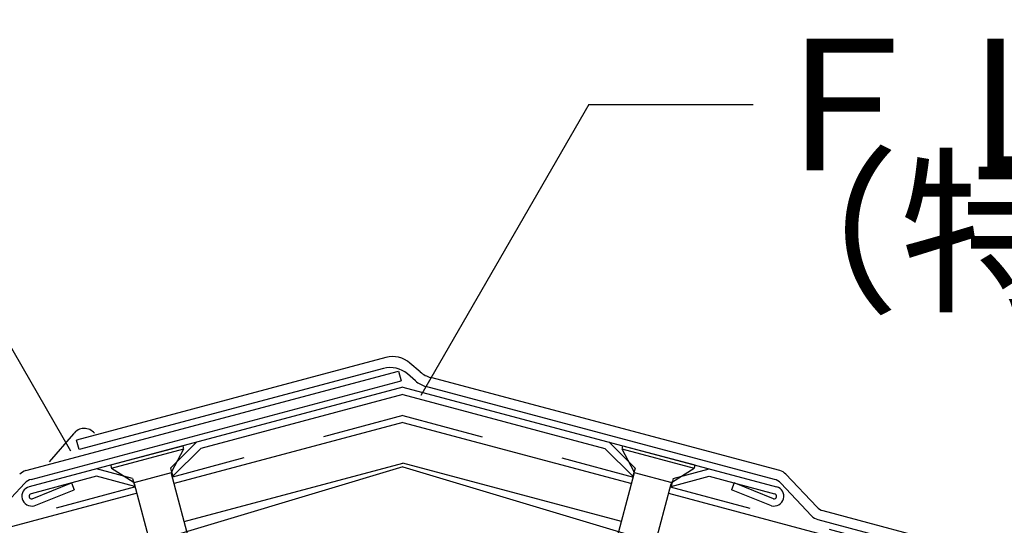
# Model space of a CAD drawing. Extents: x 14 to 286, y 11 to 197.
# Drawn here: x 137 to 167, y 127 to 143 of the extents above; entities that cross this region are included whole.
import ezdxf

# ---------------------------------------------------------------- set-up
doc = ezdxf.new("R2010")
doc.units = 0
doc.header["$MEASUREMENT"] = 0
doc.linetypes.add('DASHED2', pattern=[5, 2.5, -2.5])
for name, color, linetype in [('_1-2_ハッチング', 7, 'CONTINUOUS'), ('_1-3_断熱材', 7, 'CONTINUOUS'), ('_1-4_リベットル__フ', 7, 'CONTINUOUS'), ('_1-5_ＦＬ鋼板__ディスク', 7, 'CONTINUOUS'), ('_1-6_アンカ__類', 7, 'CONTINUOUS'), ('_1-A_元図__躯体', 7, 'CONTINUOUS'), ('_1-B_その他', 7, 'CONTINUOUS'), ('_E-E_', 7, 'CONTINUOUS')]:
    doc.layers.add(name, color=color, linetype=linetype)
doc.styles.get("Standard").update_dxf_attribs({"font": 'txt', "bigfont": 'bigfont.shx'})

msp = doc.modelspace()

# ---------------------------------------------------------------- linework, layer by layer
at = {"layer": '_1-2_ハッチング', "color": 4, "linetype": 'Continuous'}
msp.add_line((138.485, 130.243), (137.743, 129.395), dxfattribs=at)
msp.add_arc((138.81, 130.01), 0.4, 38.7236, 144.3843, dxfattribs=at)
at = {"layer": '_1-3_断熱材', "color": 5, "linetype": 'DASHED2'}
for p, q in [((148.5, 130.798), (141.49, 128.93)), ((148.5, 130.798), (155.51, 128.93)), ((140.369, 128.631), (82.479, 113.197)), ((156.631, 128.631), (214.521, 113.197))]:
    msp.add_line(p, q, dxfattribs=at)
at = {"layer": '_1-4_リベットル__フ', "color": 3, "linetype": 'Continuous'}
for p, q in [((147.987, 132.565), (138.58, 130.057)), ((149.029, 132.126), (148.716, 132.397)), ((137.037, 129.128), (148.371, 132.15)), ((147.911, 132.234), (138.657, 129.767)), ((148.371, 132.15), (148.448, 131.86)), ((148.885, 131.854), (148.64, 132.066)), ((137.197, 128.86), (148.448, 131.86)), ((159.963, 129.128), (149.346, 131.958)), ((159.803, 128.86), (149.202, 131.686)), ((138.657, 129.767), (138.58, 130.057)), ((161.088, 128.022), (160.151, 129.016)), ((136.082, 127.757), (137.008, 128.747)), ((160.929, 127.754), (159.991, 128.748)), ((161.276, 127.91), (214.65, 113.68)), ((161.117, 127.642), (214.573, 113.391))]:
    msp.add_line(p, q, dxfattribs=at)
for centre, radius, start, end in [((148.193, 131.792), 0.8, 49.1617, 104.9278), ((148.117, 131.461), 0.8, 49.1617, 104.9278), ((149.552, 132.731), 0.8, 229.1617, 255.0722), ((149.408, 132.459), 0.8, 229.1617, 255.0722), ((137.14, 128.741), 0.4, 104.9278, 136.8783), ((159.86, 128.741), 0.4, 43.3185, 75.0722), ((137.3, 128.474), 0.4, 104.9278, 136.8783), ((159.7, 128.473), 0.4, 43.3185, 75.0722), ((161.379, 128.296), 0.4, 223.3185, 255.0722), ((161.22, 128.028), 0.4, 223.3185, 255.0722)]:
    msp.add_arc(centre, radius, start, end, dxfattribs=at)
at = {"layer": '_1-5_ＦＬ鋼板__ディスク', "color": 7, "linetype": 'Continuous'}
for p, q in [((148.5, 131.666), (137.138, 128.637)), ((148.5, 131.666), (159.862, 128.637)), ((148.5, 131.439), (142.354, 129.8)), ((148.5, 131.439), (154.646, 129.8)), ((141.439, 129.198), (142.24, 129.998)), ((155.561, 129.198), (154.76, 129.998)), ((141.504, 128.953), (142.354, 129.8)), ((155.496, 128.953), (154.646, 129.8)), ((140.279, 128.889), (139.186, 129.183)), ((141.439, 129.198), (141.504, 128.953)), ((155.561, 129.198), (155.496, 128.953)), ((156.721, 128.889), (157.814, 129.183)), ((139.186, 128.956), (137.195, 128.425)), ((137.227, 128.268), (138.425, 128.751)), ((138.425, 128.751), (138.508, 128.547)), ((140.345, 128.644), (139.186, 128.956)), ((140.279, 128.889), (140.345, 128.644)), ((156.655, 128.644), (157.814, 128.956)), ((156.721, 128.889), (156.655, 128.644)), ((157.814, 128.956), (159.805, 128.425)), ((158.575, 128.751), (158.492, 128.547)), ((159.773, 128.268), (158.575, 128.751)), ((137.293, 128.058), (138.508, 128.547)), ((159.707, 128.058), (158.492, 128.547))]:
    msp.add_line(p, q, dxfattribs=at)
for centre, radius, start, end in [((137.215, 128.348), 0.3, 104.9278, 284.9278), ((159.785, 128.348), 0.3, 255.0722, 75.0722), ((137.215, 128.348), 0.08, 104.9278, 278.3334), ((159.785, 128.348), 0.08, 261.6666, 75.0722)]:
    msp.add_arc(centre, radius, start, end, dxfattribs=at)
at = {"layer": '_1-6_アンカ__類', "color": 4, "linetype": 'Continuous'}
for p, q in [((139.616, 129.298), (141.811, 129.883)), ((139.638, 129.2), (141.841, 129.788)), ((141.473, 129.098), (141.841, 129.788)), ((155.159, 129.788), (157.362, 129.2)), ((155.159, 129.788), (155.527, 129.098)), ((155.189, 129.883), (157.384, 129.298)), ((139.638, 129.2), (140.3, 128.786)), ((140.325, 128.763), (141.462, 129.066)), ((155.538, 129.066), (156.675, 128.763)), ((156.7, 128.786), (157.362, 129.2)), ((142.495, 125.16), (141.464, 129.025)), ((154.505, 125.16), (155.536, 129.025)), ((141.374, 124.861), (140.343, 128.727)), ((155.626, 124.861), (156.657, 128.727))]:
    msp.add_line(p, q, dxfattribs=at)
for centre, radius, start, end in [((140.739, 129.494), 1.14, 14.9278, 19.9602), ((156.261, 129.494), 1.14, 160.0398, 165.0722), ((140.739, 129.494), 1.14, 189.8954, 194.9278), ((141.561, 129.051), 0.1, 151.9027, 194.9278), ((155.439, 129.051), 0.1, 345.0722, 28.0973), ((156.261, 129.494), 1.14, 345.0722, 350.1046), ((140.247, 128.701), 0.1, 14.9278, 57.9528), ((156.753, 128.701), 0.1, 122.0472, 165.0722)]:
    msp.add_arc(centre, radius, start, end, dxfattribs=at)
at = {"layer": '_1-A_元図__躯体', "color": 7, "linetype": 'Continuous'}
for q in [(38.5, 96.245), (258.5, 96.245)]:
    msp.add_line((148.5, 129.245), q, dxfattribs=at)
at = {"layer": '_1-B_その他', "color": 30, "linetype": 'Continuous'}
for p, q in [((148.5, 130.591), (141.541, 128.736)), ((148.5, 130.591), (155.459, 128.736)), ((141.85, 127.577), (148.5, 129.35)), ((155.15, 127.577), (148.5, 129.35)), ((140.42, 128.437), (83.066, 113.147)), ((156.58, 128.437), (213.934, 113.147))]:
    msp.add_line(p, q, dxfattribs=at)
at = {"layer": '_E-E_', "color": 7, "linetype": 'Continuous'}
for p, q in [((154.157, 140.255), (149.05, 131.409)), ((154.157, 140.255), (159.157, 140.255)), ((133.027, 139.031), (138.396, 129.733))]:
    msp.add_line(p, q, dxfattribs=at)

# ---------------------------------------------------------------- texts
at = {"layer": '_E-E_', "color": 7}
for s, p in [('ＦＬ鋼板', (159.157, 138.255)), ('（特注品）', (158.155, 134.373))]:
    msp.add_text(s, height=4, dxfattribs=at).set_placement(p)

doc.saveas('drawing.dxf')
